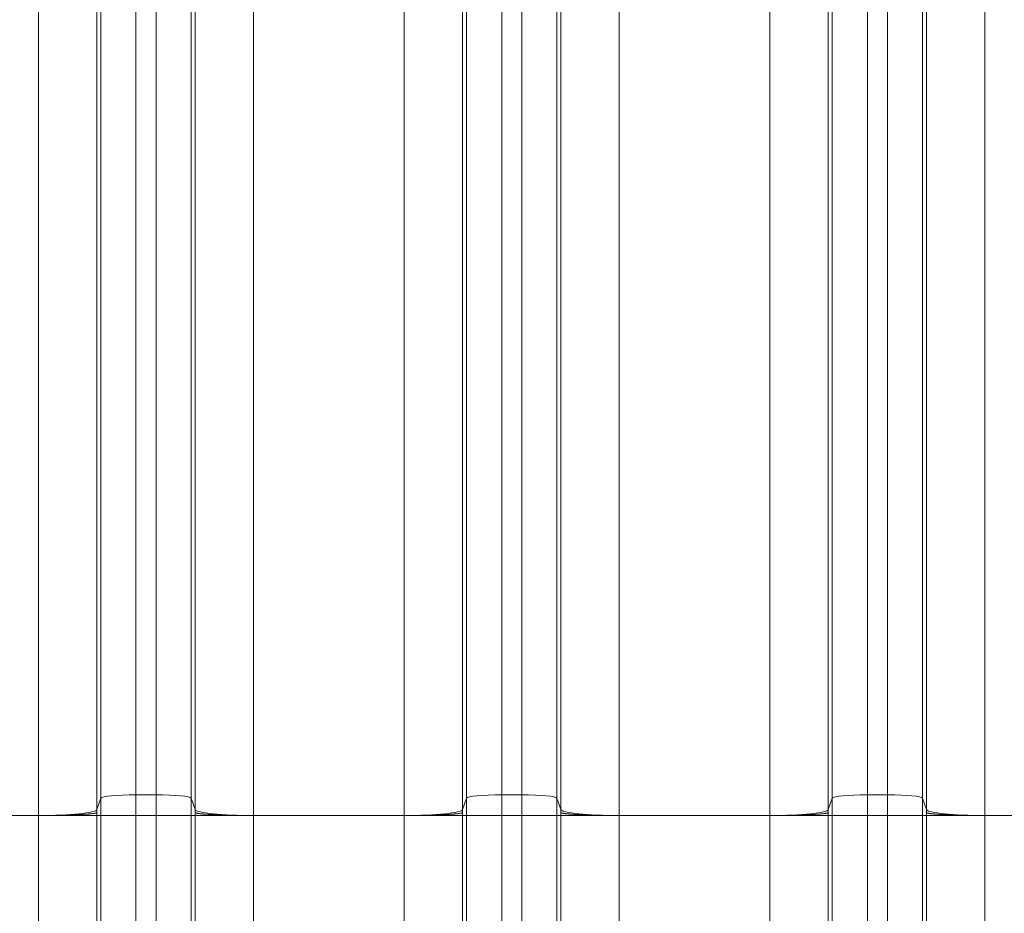
# Model space of a CAD drawing. Units: inches. Extents: x 0.2 to 16.3, y 0.2 to 11.4.
# Drawn here: x 7.2 to 8, y 8.6 to 9.2 of the extents above; entities that cross this region are included whole.
import ezdxf

# ---------------------------------------------------------------- set-up
doc = ezdxf.new("R2010")
doc.units = ezdxf.units.IN
doc.header["$MEASUREMENT"] = 0
doc.layers.add('1', color=7, linetype='Continuous', true_color=0xffffff)
doc.styles.add('Arial', font='arial.ttf')
doc.dimstyles.get("Standard").update_dxf_attribs({"dimtxt": 0.18, "dimasz": 0.18, "dimexe": 0.18, "dimexo": 0.0625, "dimgap": 0.09, "dimtad": 0, "dimtih": 1, "dimtoh": 1, "dimdec": 4, "dimzin": 0, "dimdsep": 46, "dimtxsty": 'Standard', "dimcen": 0.09, "dimadec": 0, "dimazin": 0, "dimtfac": 1, "dimtdec": 4, "dimtofl": 0, "dimtmove": 0, "dimatfit": 3, "dimfxl": 1, "dimtolj": 1, "dimtzin": 0, "dimarcsym": 0})

# ---------------------------------------------------------------- blocks, each defined once
blk = doc.blocks.new('_U7')
at = {"layer": '1', "color": 152, "linetype": 'Continuous', "lineweight": 13, "transparency": 16777216}
for p, q in [((7.6045, 10.58721), (4.00466, 10.58721)), ((5.50872, 7.48572), (4.00466, 7.48572))]:
    blk.add_line(p, q, dxfattribs=at)
at = {"layer": '1', "color": 27, "linetype": 'Continuous', "lineweight": 13, "transparency": 16777216}
for p, q in [((4.12966, 10.46221), (4.12966, 9.27986)), ((4.12966, 7.61072), (4.12966, 8.79307))]:
    blk.add_line(p, q, dxfattribs=at)
at = {"layer": '1', "color": 27, "linetype": 'Continuous', "lineweight": 70, "transparency": 16777216}
for points in [[(4.10883, 10.46221), (4.15049, 10.46221), (4.12966, 10.58721)], [(4.10883, 7.61072), (4.15049, 7.61072), (4.12966, 7.48572)]]:
    blk.add_solid(points, dxfattribs=at)
at = {"layer": 'Defpoints', "color": 0, "linetype": 'Continuous', "lineweight": 70, "transparency": 16777216}
for p in [(4.12966, 10.58721), (7.667, 10.58721), (5.57122, 7.48572)]:
    blk.add_point(p, dxfattribs=at)
at = {"layer": '1', "color": 23, "linetype": 'Continuous', "lineweight": 18, "transparency": 16777216, "insert": (4.06584, 8.85557), "char_height": 0.125, "attachment_point": 1, "rotation": 90, "style": 'Arial'}
blk.add_mtext('\\A1;\\C23;1418', dxfattribs=at)

msp = doc.modelspace()

# ---------------------------------------------------------------- linework, layer by layer
at = {"layer": '1', "color": 27, "linetype": 'Continuous', "lineweight": 18}
for p, q in [((7.30518, 8.657819), (7.30518, 9.425055)), ((7.331409, 9.427698), (7.331409, 8.660462)), ((7.346431, 8.660462), (7.346431, 9.427698)), ((7.37266, 9.425055), (7.37266, 8.657819)), ((7.578584, 8.657819), (7.578584, 9.425055)), ((7.604812, 9.427698), (7.604812, 8.660462)), ((7.619835, 8.660462), (7.619835, 9.427698)), ((7.646064, 9.425055), (7.646064, 8.657819)), ((7.851987, 8.657819), (7.851987, 9.425055)), ((7.878216, 9.427698), (7.878216, 8.660462)), ((7.893238, 8.660462), (7.893238, 9.427698)), ((7.919467, 9.425055), (7.919467, 8.657819)), ((7.302197, 9.416593), (7.302197, 8.649357)), ((7.375644, 8.649357), (7.375644, 9.416593)), ((7.5756, 9.416593), (7.5756, 8.649357)), ((7.649047, 8.649357), (7.649047, 9.416593)), ((7.849003, 9.416593), (7.849003, 8.649357)), ((7.922451, 8.649357), (7.922451, 9.416593)), ((7.258482, 8.644953), (7.258482, 9.412189)), ((7.419359, 9.412189), (7.419359, 8.644953)), ((7.531885, 8.644953), (7.531885, 9.412189)), ((7.692762, 9.412189), (7.692762, 8.644953)), ((7.805288, 8.644953), (7.805288, 9.412189)), ((7.966165, 9.412189), (7.966165, 8.644953)), ((7.302197, 8.649357), (7.30518, 8.657819)), ((7.30518, 8.644953), (7.30518, 8.657819)), ((7.331409, 8.660462), (7.346431, 8.660462)), ((7.331409, 8.660462), (7.331409, 8.644953)), ((7.346431, 8.644953), (7.346431, 8.660462)), ((7.37266, 8.657819), (7.375644, 8.649357)), ((7.37266, 8.657819), (7.37266, 8.644953)), ((7.5756, 8.649357), (7.578584, 8.657819)), ((7.578584, 8.644953), (7.578584, 8.657819)), ((7.604812, 8.660462), (7.619835, 8.660462)), ((7.604812, 8.660462), (7.604812, 8.644953)), ((7.619835, 8.644953), (7.619835, 8.660462)), ((7.646064, 8.657819), (7.649047, 8.649357)), ((7.646064, 8.657819), (7.646064, 8.644953)), ((7.849003, 8.649357), (7.851987, 8.657819)), ((7.851987, 8.644953), (7.851987, 8.657819)), ((7.878216, 8.660462), (7.893238, 8.660462)), ((7.878216, 8.660462), (7.878216, 8.644953)), ((7.893238, 8.644953), (7.893238, 8.660462)), ((7.919467, 8.657819), (7.922451, 8.649357)), ((7.919467, 8.657819), (7.919467, 8.644953)), ((7.258482, 8.644953), (7.145955, 8.644953)), ((7.258482, 8.513719), (7.258482, 8.644953)), ((7.258482, 8.644953), (7.302197, 8.644953)), ((7.30518, 8.644953), (7.302197, 8.644953)), ((7.302197, 8.644953), (7.302197, 8.513719)), ((7.30518, 8.644953), (7.331409, 8.644953)), ((7.30518, 8.513719), (7.30518, 8.644953)), ((7.331409, 8.644953), (7.346431, 8.644953)), ((7.331409, 8.644953), (7.331409, 8.513719)), ((7.346431, 8.513719), (7.346431, 8.644953)), ((7.346431, 8.644953), (7.37266, 8.644953)), ((7.37266, 8.644953), (7.375644, 8.644953)), ((7.37266, 8.644953), (7.37266, 8.513719)), ((7.375644, 8.644953), (7.419359, 8.644953)), ((7.375644, 8.513719), (7.375644, 8.644953)), ((7.531885, 8.644953), (7.419359, 8.644953)), ((7.419359, 8.644953), (7.419359, 8.513719)), ((7.531885, 8.513719), (7.531885, 8.644953)), ((7.531885, 8.644953), (7.5756, 8.644953)), ((7.578584, 8.644953), (7.5756, 8.644953)), ((7.5756, 8.644953), (7.5756, 8.513719)), ((7.578584, 8.513719), (7.578584, 8.644953)), ((7.578584, 8.644953), (7.604812, 8.644953)), ((7.604812, 8.644953), (7.619835, 8.644953)), ((7.604812, 8.644953), (7.604812, 8.513719)), ((7.619835, 8.644953), (7.646064, 8.644953)), ((7.619835, 8.513719), (7.619835, 8.644953)), ((7.646064, 8.644953), (7.649047, 8.644953)), ((7.646064, 8.644953), (7.646064, 8.513719)), ((7.649047, 8.644953), (7.692762, 8.644953)), ((7.649047, 8.513719), (7.649047, 8.644953)), ((7.805288, 8.644953), (7.692762, 8.644953)), ((7.692762, 8.644953), (7.692762, 8.513719)), ((7.805288, 8.513719), (7.805288, 8.644953)), ((7.805288, 8.644953), (7.849003, 8.644953)), ((7.849003, 8.644953), (7.851987, 8.644953)), ((7.849003, 8.644953), (7.849003, 8.513719)), ((7.851987, 8.513719), (7.851987, 8.644953)), ((7.851987, 8.644953), (7.878216, 8.644953)), ((7.878216, 8.644953), (7.878216, 8.513719)), ((7.878216, 8.644953), (7.893238, 8.644953)), ((7.893238, 8.513719), (7.893238, 8.644953)), ((7.893238, 8.644953), (7.919467, 8.644953)), ((7.922451, 8.644953), (7.919467, 8.644953)), ((7.919467, 8.644953), (7.919467, 8.513719)), ((7.966165, 8.644953), (7.922451, 8.644953)), ((7.922451, 8.513719), (7.922451, 8.644953)), ((8.078692, 8.644953), (7.966165, 8.644953)), ((7.966165, 8.644953), (7.966165, 8.513719))]:
    msp.add_line(p, q, dxfattribs=at)
for centre, major_axis, start_param, end_param in [((7.331409, 8.657718), (-0.026247, 0), 4.712389, 6.2463478), ((7.346431, 8.657718), (-0.026247, 0), 3.1784301, 4.712389), ((7.604812, 8.657718), (-0.026247, 0), 4.712389, 6.2463478), ((7.619835, 8.657718), (-0.026247, 0), 3.1784301, 4.712389), ((7.878216, 8.657718), (-0.026247, 0), 4.712389, 6.2463478), ((7.893238, 8.657718), (-0.026247, 0), 3.1784301, 4.712389), ((7.258482, 8.649525), (0.043745, 0), 4.712389, 6.2463478), ((7.419359, 8.649525), (0.043745, 0), 3.1784301, 4.712389), ((7.531885, 8.649525), (0.043745, 0), 4.712389, 6.2463478), ((7.692762, 8.649525), (0.043745, 0), 3.1784301, 4.712389), ((7.805288, 8.649525), (0.043745, 0), 4.712389, 6.2463478), ((7.966165, 8.649525), (-0.043745, 0), 0.0368375, 1.5707963)]:
    msp.add_ellipse(centre, major_axis=major_axis, ratio=0.1045285, start_param=start_param, end_param=end_param, dxfattribs=at)
for points, knots in [([(7.258482, 8.644953), (7.259187, 8.644953), (7.260593, 8.644955), (7.262684, 8.644963), (7.264758, 8.644976), (7.266816, 8.644994), (7.268856, 8.645017), (7.27088, 8.645046), (7.272218, 8.645068), (7.272926, 8.645081), (7.272967, 8.645082), (7.273051, 8.645084), (7.273175, 8.645086), (7.273465, 8.645091), (7.274043, 8.645103), (7.275187, 8.645126), (7.276791, 8.645162), (7.278667, 8.64521), (7.280494, 8.645263), (7.282274, 8.645321), (7.284004, 8.645382), (7.285125, 8.645427), (7.285712, 8.645451), (7.285747, 8.645453), (7.285815, 8.645455), (7.285919, 8.64546), (7.286158, 8.64547), (7.286633, 8.64549), (7.287567, 8.645532), (7.288853, 8.645594), (7.290321, 8.645672), (7.291715, 8.645753), (7.293035, 8.645838), (7.29428, 8.645926), (7.29506, 8.645987), (7.29546, 8.646021), (7.295484, 8.646023), (7.295531, 8.646026), (7.295554, 8.646028), (7.295624, 8.646034), (7.295764, 8.646046), (7.296084, 8.646074), (7.296702, 8.646129), (7.297528, 8.64621), (7.298426, 8.646309), (7.299232, 8.646409), (7.299946, 8.646512), (7.300568, 8.646617), (7.30092, 8.646688), (7.3011, 8.646728), (7.30112, 8.646733), (7.30115, 8.64674), (7.301159, 8.646742), (7.301178, 8.646746), (7.301226, 8.646758), (7.301346, 8.646787), (7.301583, 8.64685), (7.301858, 8.646941), (7.302011, 8.647014), (7.3021, 8.647069), (7.302139, 8.647097), (7.302172, 8.647129), (7.302186, 8.647144), (7.302188, 8.647147), (7.302189, 8.647148), (7.30219, 8.647149), (7.30219, 8.64715), (7.302191, 8.64715), (7.302191, 8.647151), (7.302192, 8.647152), (7.302193, 8.647153), (7.302195, 8.647156), (7.302197, 8.647159), (7.302199, 8.647161)], [0, 0, 0, 0, 0.03125, 0.0625, 0.09375, 0.125, 0.15625, 0.1875, 0.21875, 0.21875, 0.2207031, 0.2207031, 0.2226563, 0.2265625, 0.234375, 0.25, 0.28125, 0.3125, 0.34375, 0.375, 0.40625, 0.4375, 0.4375, 0.4394531, 0.4394531, 0.4414063, 0.4453125, 0.453125, 0.46875, 0.5, 0.53125, 0.5625, 0.59375, 0.625, 0.65625, 0.65625, 0.6582031, 0.6582031, 0.6601563, 0.6601563, 0.6640625, 0.671875, 0.6875, 0.71875, 0.75, 0.78125, 0.8125, 0.84375, 0.875, 0.875, 0.8789062, 0.8789062, 0.8808594, 0.8808594, 0.8828125, 0.890625, 0.90625, 0.9375, 0.96875, 0.96875, 0.984375, 0.9921875, 0.9960937, 0.9970703, 0.9971313, 0.9971619, 0.9971619, 0.9971924, 0.9971924, 0.9973145, 0.9975586, 0.9980469, 1, 1, 1, 1]), ([(7.375642, 8.647161), (7.375643, 8.647159), (7.375645, 8.647156), (7.375648, 8.647153), (7.375648, 8.647152), (7.375649, 8.647151), (7.37565, 8.64715), (7.37565, 8.64715), (7.375651, 8.647149), (7.375652, 8.647148), (7.375652, 8.647147), (7.375655, 8.647144), (7.375668, 8.647129), (7.375702, 8.647097), (7.37574, 8.647069), (7.37583, 8.647014), (7.375983, 8.646941), (7.376258, 8.64685), (7.376494, 8.646787), (7.376614, 8.646758), (7.376662, 8.646746), (7.376681, 8.646742), (7.376691, 8.64674), (7.37672, 8.646733), (7.37674, 8.646728), (7.37692, 8.646688), (7.377273, 8.646617), (7.377894, 8.646512), (7.378609, 8.646409), (7.379415, 8.646309), (7.380313, 8.64621), (7.381138, 8.646129), (7.381757, 8.646074), (7.382077, 8.646046), (7.382216, 8.646034), (7.382286, 8.646028), (7.38231, 8.646026), (7.382357, 8.646023), (7.38238, 8.646021), (7.382781, 8.645987), (7.38356, 8.645926), (7.384805, 8.645838), (7.386125, 8.645753), (7.387519, 8.645672), (7.388988, 8.645594), (7.390274, 8.645532), (7.391207, 8.64549), (7.391682, 8.64547), (7.391922, 8.64546), (7.392025, 8.645455), (7.392094, 8.645453), (7.392128, 8.645451), (7.392715, 8.645427), (7.393836, 8.645382), (7.395567, 8.645321), (7.397346, 8.645263), (7.399174, 8.64521), (7.40105, 8.645162), (7.402653, 8.645126), (7.403798, 8.645103), (7.404375, 8.645091), (7.404665, 8.645086), (7.40479, 8.645084), (7.404873, 8.645082), (7.404915, 8.645081), (7.405622, 8.645068), (7.40696, 8.645046), (7.408984, 8.645017), (7.411025, 8.644994), (7.413082, 8.644976), (7.415157, 8.644963), (7.417248, 8.644955), (7.418653, 8.644953), (7.419359, 8.644953)], [0, 0, 0, 0, 0.0019531, 0.0024414, 0.0026855, 0.0028076, 0.0028076, 0.0028381, 0.0028381, 0.0028687, 0.0029297, 0.0039063, 0.0078125, 0.015625, 0.03125, 0.03125, 0.0625, 0.09375, 0.109375, 0.1171875, 0.1191406, 0.1191406, 0.1210938, 0.1210938, 0.125, 0.125, 0.15625, 0.1875, 0.21875, 0.25, 0.28125, 0.3125, 0.328125, 0.3359375, 0.3398437, 0.3398437, 0.3417969, 0.3417969, 0.34375, 0.34375, 0.375, 0.40625, 0.4375, 0.46875, 0.5, 0.53125, 0.546875, 0.5546875, 0.5585937, 0.5605469, 0.5605469, 0.5625, 0.5625, 0.59375, 0.625, 0.65625, 0.6875, 0.71875, 0.75, 0.765625, 0.7734375, 0.7773437, 0.7792969, 0.7792969, 0.78125, 0.78125, 0.8125, 0.84375, 0.875, 0.90625, 0.9375, 0.96875, 1, 1, 1, 1]), ([(7.531885, 8.644953), (7.532591, 8.644953), (7.533996, 8.644955), (7.536087, 8.644963), (7.538161, 8.644976), (7.540219, 8.644994), (7.54226, 8.645017), (7.544284, 8.645046), (7.545621, 8.645068), (7.546329, 8.645081), (7.546371, 8.645082), (7.546454, 8.645084), (7.546579, 8.645086), (7.546869, 8.645091), (7.547446, 8.645103), (7.54859, 8.645126), (7.550194, 8.645162), (7.55207, 8.64521), (7.553898, 8.645263), (7.555677, 8.645321), (7.557408, 8.645382), (7.558529, 8.645427), (7.559115, 8.645451), (7.55915, 8.645453), (7.559219, 8.645455), (7.559322, 8.64546), (7.559562, 8.64547), (7.560037, 8.64549), (7.56097, 8.645532), (7.562256, 8.645594), (7.563725, 8.645672), (7.565119, 8.645753), (7.566439, 8.645838), (7.567684, 8.645926), (7.568463, 8.645987), (7.568864, 8.646021), (7.568887, 8.646023), (7.568934, 8.646026), (7.568958, 8.646028), (7.569028, 8.646034), (7.569167, 8.646046), (7.569487, 8.646074), (7.570106, 8.646129), (7.570931, 8.64621), (7.571829, 8.646309), (7.572635, 8.646409), (7.57335, 8.646512), (7.573971, 8.646617), (7.574324, 8.646688), (7.574504, 8.646728), (7.574524, 8.646733), (7.574553, 8.64674), (7.574563, 8.646742), (7.574582, 8.646746), (7.57463, 8.646758), (7.57475, 8.646787), (7.574986, 8.64685), (7.575261, 8.646941), (7.575414, 8.647014), (7.575504, 8.647069), (7.575542, 8.647097), (7.575576, 8.647129), (7.575589, 8.647144), (7.575592, 8.647147), (7.575592, 8.647148), (7.575593, 8.647149), (7.575594, 8.64715), (7.575594, 8.64715), (7.575595, 8.647151), (7.575595, 8.647152), (7.575596, 8.647153), (7.575598, 8.647156), (7.575601, 8.647159), (7.575602, 8.647161)], [0, 0, 0, 0, 0.03125, 0.0625, 0.09375, 0.125, 0.15625, 0.1875, 0.21875, 0.21875, 0.2207031, 0.2207031, 0.2226562, 0.2265625, 0.234375, 0.25, 0.28125, 0.3125, 0.34375, 0.375, 0.40625, 0.4375, 0.4375, 0.4394531, 0.4394531, 0.4414062, 0.4453125, 0.453125, 0.46875, 0.5, 0.53125, 0.5625, 0.59375, 0.625, 0.65625, 0.65625, 0.6582031, 0.6582031, 0.6601562, 0.6601562, 0.6640625, 0.671875, 0.6875, 0.71875, 0.75, 0.78125, 0.8125, 0.84375, 0.875, 0.875, 0.8789062, 0.8789062, 0.8808594, 0.8808594, 0.8828125, 0.890625, 0.90625, 0.9375, 0.96875, 0.96875, 0.984375, 0.9921875, 0.9960937, 0.9970703, 0.9971313, 0.9971619, 0.9971619, 0.9971924, 0.9971924, 0.9973145, 0.9975586, 0.9980469, 1, 1, 1, 1]), ([(7.649045, 8.647161), (7.649047, 8.647159), (7.649049, 8.647156), (7.649051, 8.647153), (7.649052, 8.647152), (7.649052, 8.647151), (7.649053, 8.64715), (7.649054, 8.64715), (7.649054, 8.647149), (7.649055, 8.647148), (7.649055, 8.647147), (7.649058, 8.647144), (7.649071, 8.647129), (7.649105, 8.647097), (7.649144, 8.647069), (7.649233, 8.647014), (7.649386, 8.646941), (7.649661, 8.64685), (7.649897, 8.646787), (7.650018, 8.646758), (7.650065, 8.646746), (7.650085, 8.646742), (7.650094, 8.64674), (7.650124, 8.646733), (7.650143, 8.646728), (7.650324, 8.646688), (7.650676, 8.646617), (7.651298, 8.646512), (7.652012, 8.646409), (7.652818, 8.646309), (7.653716, 8.64621), (7.654541, 8.646129), (7.65516, 8.646074), (7.65548, 8.646046), (7.65562, 8.646034), (7.65569, 8.646028), (7.655713, 8.646026), (7.65576, 8.646023), (7.655783, 8.646021), (7.656184, 8.645987), (7.656964, 8.645926), (7.658209, 8.645838), (7.659528, 8.645753), (7.660923, 8.645672), (7.662391, 8.645594), (7.663677, 8.645532), (7.66461, 8.64549), (7.665086, 8.64547), (7.665325, 8.64546), (7.665428, 8.645455), (7.665497, 8.645453), (7.665532, 8.645451), (7.666118, 8.645427), (7.667239, 8.645382), (7.66897, 8.645321), (7.670749, 8.645263), (7.672577, 8.64521), (7.674453, 8.645162), (7.676057, 8.645126), (7.677201, 8.645103), (7.677779, 8.645091), (7.678069, 8.645086), (7.678193, 8.645084), (7.678276, 8.645082), (7.678318, 8.645081), (7.679026, 8.645068), (7.680364, 8.645046), (7.682388, 8.645017), (7.684428, 8.644994), (7.686486, 8.644976), (7.68856, 8.644963), (7.690651, 8.644955), (7.692056, 8.644953), (7.692762, 8.644953)], [0, 0, 0, 0, 0.0019531, 0.0024414, 0.0026855, 0.0028076, 0.0028076, 0.0028381, 0.0028381, 0.0028687, 0.0029297, 0.0039062, 0.0078125, 0.015625, 0.03125, 0.03125, 0.0625, 0.09375, 0.109375, 0.1171875, 0.1191406, 0.1191406, 0.1210937, 0.1210937, 0.125, 0.125, 0.15625, 0.1875, 0.21875, 0.25, 0.28125, 0.3125, 0.328125, 0.3359375, 0.3398437, 0.3398437, 0.3417969, 0.3417969, 0.34375, 0.34375, 0.375, 0.40625, 0.4375, 0.46875, 0.5, 0.53125, 0.546875, 0.5546875, 0.5585937, 0.5605469, 0.5605469, 0.5625, 0.5625, 0.59375, 0.625, 0.65625, 0.6875, 0.71875, 0.75, 0.765625, 0.7734375, 0.7773437, 0.7792969, 0.7792969, 0.78125, 0.78125, 0.8125, 0.84375, 0.875, 0.90625, 0.9375, 0.96875, 1, 1, 1, 1]), ([(7.805288, 8.644953), (7.805994, 8.644953), (7.807399, 8.644955), (7.809491, 8.644963), (7.811565, 8.644976), (7.813622, 8.644994), (7.815663, 8.645017), (7.817687, 8.645046), (7.819025, 8.645068), (7.819732, 8.645081), (7.819774, 8.645082), (7.819857, 8.645084), (7.819982, 8.645086), (7.820272, 8.645091), (7.82085, 8.645103), (7.821994, 8.645126), (7.823598, 8.645162), (7.825473, 8.64521), (7.827301, 8.645263), (7.82908, 8.645321), (7.830811, 8.645382), (7.831932, 8.645427), (7.832519, 8.645451), (7.832553, 8.645453), (7.832622, 8.645455), (7.832725, 8.64546), (7.832965, 8.64547), (7.83344, 8.64549), (7.834374, 8.645532), (7.83566, 8.645594), (7.837128, 8.645672), (7.838522, 8.645753), (7.839842, 8.645838), (7.841087, 8.645926), (7.841867, 8.645987), (7.842267, 8.646021), (7.842291, 8.646023), (7.842338, 8.646026), (7.842361, 8.646028), (7.842431, 8.646034), (7.84257, 8.646046), (7.84289, 8.646074), (7.843509, 8.646129), (7.844335, 8.64621), (7.845233, 8.646309), (7.846039, 8.646409), (7.846753, 8.646512), (7.847375, 8.646617), (7.847727, 8.646688), (7.847907, 8.646728), (7.847927, 8.646733), (7.847956, 8.64674), (7.847966, 8.646742), (7.847985, 8.646746), (7.848033, 8.646758), (7.848153, 8.646787), (7.84839, 8.64685), (7.848664, 8.646941), (7.848817, 8.647014), (7.848907, 8.647069), (7.848945, 8.647097), (7.848979, 8.647129), (7.848992, 8.647144), (7.848995, 8.647147), (7.848996, 8.647148), (7.848996, 8.647149), (7.848997, 8.64715), (7.848998, 8.64715), (7.848998, 8.647151), (7.848999, 8.647152), (7.848999, 8.647153), (7.849002, 8.647156), (7.849004, 8.647159), (7.849005, 8.647161)], [0, 0, 0, 0, 0.03125, 0.0625, 0.09375, 0.125, 0.15625, 0.1875, 0.21875, 0.21875, 0.2207031, 0.2207031, 0.2226563, 0.2265625, 0.234375, 0.25, 0.28125, 0.3125, 0.34375, 0.375, 0.40625, 0.4375, 0.4375, 0.4394531, 0.4394531, 0.4414062, 0.4453125, 0.453125, 0.46875, 0.5, 0.53125, 0.5625, 0.59375, 0.625, 0.65625, 0.65625, 0.6582031, 0.6582031, 0.6601562, 0.6601562, 0.6640625, 0.671875, 0.6875, 0.71875, 0.75, 0.78125, 0.8125, 0.84375, 0.875, 0.875, 0.8789063, 0.8789063, 0.8808594, 0.8808594, 0.8828125, 0.890625, 0.90625, 0.9375, 0.96875, 0.96875, 0.984375, 0.9921875, 0.9960938, 0.9970703, 0.9971313, 0.9971619, 0.9971619, 0.9971924, 0.9971924, 0.9973145, 0.9975586, 0.9980469, 1, 1, 1, 1]), ([(7.966165, 8.644953), (7.96546, 8.644953), (7.964054, 8.644955), (7.961963, 8.644963), (7.959889, 8.644976), (7.957832, 8.644994), (7.955791, 8.645017), (7.953767, 8.645046), (7.952429, 8.645068), (7.951721, 8.645081), (7.95168, 8.645082), (7.951597, 8.645084), (7.951472, 8.645086), (7.951182, 8.645091), (7.950604, 8.645103), (7.94946, 8.645126), (7.947856, 8.645162), (7.94598, 8.64521), (7.944153, 8.645263), (7.942373, 8.645321), (7.940643, 8.645382), (7.939522, 8.645427), (7.938935, 8.645451), (7.938901, 8.645453), (7.938832, 8.645455), (7.938729, 8.64546), (7.938489, 8.64547), (7.938014, 8.64549), (7.93708, 8.645532), (7.935794, 8.645594), (7.934326, 8.645672), (7.932932, 8.645753), (7.931612, 8.645838), (7.930367, 8.645926), (7.929587, 8.645987), (7.929187, 8.646021), (7.929163, 8.646023), (7.929116, 8.646026), (7.929093, 8.646028), (7.929023, 8.646034), (7.928884, 8.646046), (7.928564, 8.646074), (7.927945, 8.646129), (7.927119, 8.64621), (7.926221, 8.646309), (7.925415, 8.646409), (7.924701, 8.646512), (7.924079, 8.646617), (7.923727, 8.646688), (7.923547, 8.646728), (7.923527, 8.646733), (7.923498, 8.64674), (7.923488, 8.646742), (7.923469, 8.646746), (7.923421, 8.646758), (7.923301, 8.646787), (7.923064, 8.64685), (7.922789, 8.646941), (7.922637, 8.647014), (7.922547, 8.647069), (7.922509, 8.647097), (7.922475, 8.647129), (7.922462, 8.647144), (7.922459, 8.647147), (7.922458, 8.647148), (7.922458, 8.647149), (7.922457, 8.64715), (7.922456, 8.64715), (7.922456, 8.647151), (7.922455, 8.647152), (7.922454, 8.647153), (7.922452, 8.647156), (7.92245, 8.647159), (7.922448, 8.647161)], [0, 0, 0, 0, 0.03125, 0.0625, 0.09375, 0.125, 0.15625, 0.1875, 0.21875, 0.21875, 0.2207031, 0.2207031, 0.2226563, 0.2265625, 0.234375, 0.25, 0.28125, 0.3125, 0.34375, 0.375, 0.40625, 0.4375, 0.4375, 0.4394531, 0.4394531, 0.4414063, 0.4453125, 0.453125, 0.46875, 0.5, 0.53125, 0.5625, 0.59375, 0.625, 0.65625, 0.65625, 0.6582031, 0.6582031, 0.6601563, 0.6601563, 0.6640625, 0.671875, 0.6875, 0.71875, 0.75, 0.78125, 0.8125, 0.84375, 0.875, 0.875, 0.8789063, 0.8789063, 0.8808594, 0.8808594, 0.8828125, 0.890625, 0.90625, 0.9375, 0.96875, 0.96875, 0.984375, 0.9921875, 0.9960938, 0.9970703, 0.9971313, 0.9971619, 0.9971619, 0.9971924, 0.9971924, 0.9973145, 0.9975586, 0.9980469, 1, 1, 1, 1])]:
    msp.add_open_spline(points, degree=3, knots=knots, dxfattribs=at)
for points in [[(7.302197, 8.649357), (7.302197, 8.648625), (7.302197, 8.647893), (7.302199, 8.647161)], [(7.302199, 8.647161), (7.302197, 8.646425), (7.302197, 8.645689), (7.302197, 8.644953)], [(7.375642, 8.647161), (7.375643, 8.647893), (7.375644, 8.648625), (7.375644, 8.649357)], [(7.375644, 8.644953), (7.375644, 8.645689), (7.375643, 8.646425), (7.375642, 8.647161)], [(7.5756, 8.649357), (7.5756, 8.648625), (7.575601, 8.647893), (7.575602, 8.647161)], [(7.575602, 8.647161), (7.575601, 8.646425), (7.5756, 8.645689), (7.5756, 8.644953)], [(7.649045, 8.647161), (7.649047, 8.647893), (7.649047, 8.648625), (7.649047, 8.649357)], [(7.649047, 8.644953), (7.649047, 8.645689), (7.649047, 8.646425), (7.649045, 8.647161)], [(7.849003, 8.649357), (7.849003, 8.648625), (7.849004, 8.647893), (7.849005, 8.647161)], [(7.849005, 8.647161), (7.849004, 8.646425), (7.849003, 8.645689), (7.849003, 8.644953)], [(7.922448, 8.647161), (7.92245, 8.647893), (7.922451, 8.648625), (7.922451, 8.649357)], [(7.922451, 8.644953), (7.922451, 8.645689), (7.92245, 8.646425), (7.922448, 8.647161)]]:
    msp.add_open_spline(points, degree=3, dxfattribs=at)

# ---------------------------------------------------------------- dimensions: what is measured, and where the dimension line sits
at = {"layer": '1', "color": 23, "linetype": 'Continuous', "lineweight": 18}
dim = msp.add_linear_dim(base=(4.12966, 10.58721), p1=(5.571218, 7.485723), p2=(7.667004, 10.58721), angle=90, text='\\C23;1418', dimstyle='Standard', override={"dimtxt": 0.125, "dimasz": 0.125, "dimexe": 0.125, "dimexo": 0.0625, "dimgap": 0.0625, "dimtih": 0, "dimtoh": 0, "dimdec": 2, "dimlfac": 25.4, "dimzin": 8, "dimdsep": 46, "dimlunit": 2, "dimpost": '', "dimtxsty": 'Arial', "dimsah": 1, "dimse1": 0, "dimse2": 0, "dimsd1": 0, "dimsd2": 0, "dimclrd": 27, "dimclre": 152, "dimclrt": 23, "dimtol": 0, "dimtm": -0.1, "dimtfac": 1, "dimtdec": 2, "dimtofl": 1, "dimtmove": 0, "dimatfit": 2, "dimtzin": 8, "dimlwd": 13, "dimlwe": 13}, dxfattribs=at)
dim.commit()
dim.dimension.update_dxf_attribs({"geometry": '_U7', "text_midpoint": (4.12966, 9.036466), "dimtype": 160})

doc.saveas('drawing.dxf')
